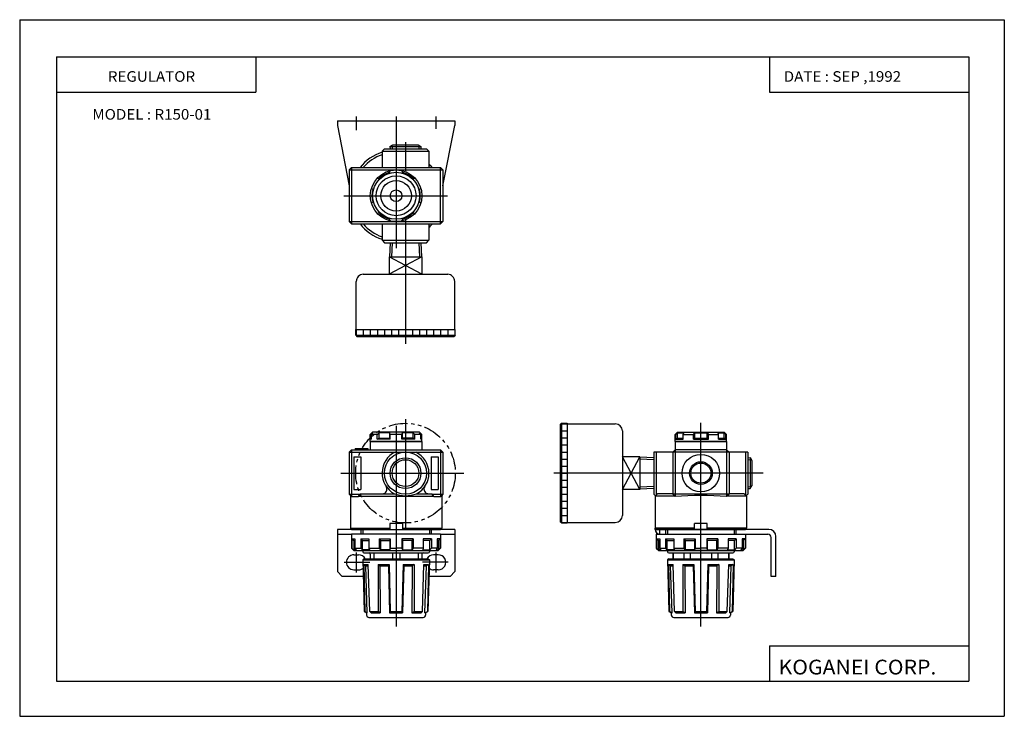
# Model space of a CAD drawing. Extents: x -210 to 210, y -148 to 148.
import ezdxf

# ---------------------------------------------------------------- set-up
doc = ezdxf.new("R2010")
doc.units = 0
doc.linetypes.add('PHANTOM', pattern=[15.5, 8, -1.5, 1.5, -1.5, 1.5, -1.5])
doc.layers.get('0').update_dxf_attribs({"linetype": 'CONTINUOUS'})
doc.styles.get("Standard").update_dxf_attribs({"font": 'txt', "bigfont": 'BIGFONT'})

msp = doc.modelspace()

# ---------------------------------------------------------------- linework, layer by layer
for p, q in [((-210, 148.5), (-210, -148.5)), ((-210, 148.5), (210, 148.5)), ((210, 148.5), (210, -148.5)), ((-194.25, 132.600006), (194.800003, 132.600006)), ((-194.25, 132.600006), (-194.25, -133.5)), ((-109.25, 132.600006), (-109.25, 117.600006)), ((109.800003, 132.600006), (109.800003, 117.600006)), ((194.800003, 132.600006), (194.800003, -133.5)), ((-194.25, 117.600006), (-109.25, 117.600006)), ((109.800003, 117.600006), (194.800003, 117.600006)), ((-74.435455, 105.436264), (-24.435455, 105.436264)), ((-74.435455, 105.436264), (-74.435455, 103.436264)), ((-66.435455, 107.269577), (-66.435455, 101.459366)), ((-49.435455, 107.269577), (-49.435455, 51.153549)), ((-32.435425, 107.269577), (-32.435425, 101.91362)), ((-24.435455, 105.436264), (-24.435455, 103.436264)), ((-74.435471, 103.436264), (-69.435463, 77.713486)), ((-29.435413, 77.71347), (-24.435417, 103.436218)), ((-55.435425, 92.436234), (-55.435425, 85.436264)), ((-55.435425, 92.436234), (-35.435425, 92.436234)), ((-55.435257, 92.436005), (-54.435257, 93.436005)), ((-54.435455, 93.436203), (-36.435455, 93.436203)), ((-52.044224, 94.406227), (-50.831825, 95.106201)), ((-52.044224, 94.406227), (-52.013924, 93.436203)), ((-52.044224, 94.406227), (-38.826626, 94.406219)), ((-51.203423, 94.891663), (-51.157921, 93.436203)), ((-50.831825, 95.106201), (-40.039024, 95.106201)), ((-45.435425, 96.348389), (-45.435425, 84.011917)), ((-40.039024, 95.106201), (-38.826622, 94.406219)), ((-39.667419, 94.891663), (-39.712921, 93.436203)), ((-38.826626, 94.406219), (-38.856926, 93.436203)), ((-36.43549, 93.436203), (-35.435463, 92.436188)), ((-35.435425, 92.436234), (-35.435425, 85.436264)), ((-69.435539, 84.436279), (-68.435532, 85.436279)), ((-69.435455, 84.436203), (-69.435455, 62.436234)), ((-69.435455, 84.436203), (-29.435455, 84.436203)), ((-68.435455, 85.436264), (-30.435425, 85.436264)), ((-68.435455, 85.436264), (-68.435455, 61.436203)), ((-52.143372, 83.374168), (-51.935883, 84.148514)), ((-46.935745, 84.1483), (-46.728256, 83.373947)), ((-30.435444, 85.436249), (-29.435421, 84.436226)), ((-30.435425, 61.436203), (-30.435425, 85.436264)), ((-29.435455, 84.436203), (-29.435455, 62.436234)), ((-57.462402, 80.95755), (-56.688023, 80.750061)), ((-42.182915, 80.750153), (-41.408535, 80.957649)), ((-59.395554, 76.060371), (-59.96244, 76.627258)), ((-38.908691, 76.627457), (-39.475571, 76.060577)), ((-71.739777, 73.436203), (-27.462494, 73.436203)), ((-59.962402, 70.245087), (-59.395523, 70.811966)), ((-39.475456, 70.812141), (-38.908569, 70.245255)), ((-56.688103, 66.122627), (-57.462425, 65.915154)), ((-51.93549, 62.724113), (-52.142967, 63.498436)), ((-46.728134, 63.498459), (-46.935623, 62.724094)), ((-45.435425, 63.116165), (-45.435425, 10.324753)), ((-41.408421, 65.915199), (-42.1828, 66.122688)), ((-69.435493, 62.436314), (-68.435425, 61.436245)), ((-69.435455, 62.436234), (-29.435455, 62.436234)), ((-68.435455, 61.436203), (-30.435425, 61.436203)), ((-55.435425, 61.436203), (-55.435425, 54.436203)), ((-35.435425, 61.436203), (-35.435425, 54.436203)), ((-30.435371, 61.436169), (-29.435371, 62.436169)), ((-55.435425, 54.436203), (-35.435425, 54.436203)), ((-55.435402, 54.436237), (-54.435425, 53.436256)), ((-54.435455, 53.436203), (-36.435455, 53.436203)), ((-52.013924, 53.436218), (-52.201424, 47.436249)), ((-51.157925, 53.436214), (-51.345421, 47.436214)), ((-39.712967, 53.436218), (-39.525467, 47.436249)), ((-38.856941, 53.436283), (-38.669441, 47.436314)), ((-36.435329, 53.436146), (-35.435329, 54.43615)), ((-38.435478, 47.436272), (-52.435455, 39.936279)), ((-38.435402, 39.936226), (-52.43541, 47.436222)), ((-52.435394, 47.436234), (-38.435425, 47.436234)), ((-52.435394, 47.436234), (-52.435394, 39.936203)), ((-38.435425, 47.436234), (-38.435425, 39.936203)), ((-63.435455, 39.936234), (-27.435455, 39.936234)), ((-66.435425, 16.436234), (-66.435425, 36.936234)), ((-24.435394, 16.436234), (-24.435394, 36.936203)), ((-66.685539, 13.936108), (-66.185547, 13.436115)), ((-66.685425, 13.936234), (-66.685425, 16.436234)), ((-66.685394, 16.436203), (-24.185394, 16.436203)), ((-66.685394, 13.936203), (-24.185394, 13.936203)), ((-66.685326, 13.936234), (-66.185333, 13.436241)), ((-66.435425, 16.436203), (-66.435425, 13.936203)), ((-66.185364, 13.436234), (-24.685394, 13.436234)), ((-63.435425, 16.436203), (-63.435425, 13.936203)), ((-60.435425, 16.436203), (-60.435425, 13.936203)), ((-57.435425, 16.436203), (-57.435425, 13.936203)), ((-54.435425, 16.436203), (-54.435425, 13.936203)), ((-51.435425, 16.436203), (-51.435425, 13.936203)), ((-48.435425, 16.436203), (-48.435425, 13.936203)), ((-45.435425, 16.436203), (-45.435425, 13.936203)), ((-42.435425, 16.436203), (-42.435425, 13.936203)), ((-39.435425, 16.436203), (-39.435425, 13.936203)), ((-36.435425, 16.436203), (-36.435425, 13.936203)), ((-33.435425, 16.436203), (-33.435425, 13.936203)), ((-30.435425, 16.436203), (-30.435425, 13.936203)), ((-27.435425, 16.436203), (-27.435425, 13.936203)), ((-24.185448, 13.936203), (-24.685436, 13.436214)), ((-24.435425, 16.436203), (-24.435425, 13.936203)), ((-24.185425, 13.936234), (-24.185425, 16.436234)), ((-49.435455, -24.617462), (-49.435455, -110.205978)), ((-45.435455, -21.821014), (-45.435455, -68.431732)), ((21.064423, -23.57926), (20.564411, -24.079271)), ((20.564545, -24.079376), (20.564545, -65.579361)), ((21.064579, -23.57942), (20.564579, -24.07942)), ((21.064545, -23.579376), (21.064545, -66.079376)), ((21.064545, -23.579376), (23.564545, -23.579376)), ((21.064545, -23.829376), (23.564545, -23.829376)), ((23.564545, -23.579376), (23.564545, -66.079376)), ((23.564545, -23.829376), (44.064545, -23.829376)), ((80.564545, -110.247269), (80.564545, -23.440485)), ((-60.435516, -31.329376), (-60.435516, -28.329376)), ((-59.43539, -27.329456), (-60.435394, -28.329454)), ((-59.962502, -28.32934), (-59.395638, -27.629349)), ((-59.962494, -30.329376), (-59.962494, -28.329376)), ((-57.462433, -28.329407), (-59.962433, -28.329407)), ((-59.395538, -27.629364), (-59.735443, -27.629364)), ((-59.735443, -27.629364), (-59.735443, -28.049072)), ((-39.435455, -27.329376), (-59.435455, -27.329376)), ((-57.462494, -30.329376), (-57.462494, -28.329376)), ((-57.462223, -28.32959), (-56.687859, -27.629593)), ((-56.688141, -29.925232), (-56.688141, -27.629364)), ((-52.142914, -27.629395), (-56.68808, -27.629395)), ((-52.142975, -29.925232), (-52.142975, -27.629395)), ((-51.935471, -28.329357), (-52.142956, -27.629358)), ((-51.935516, -30.329376), (-51.935516, -28.329376)), ((-46.935455, -28.329407), (-51.935455, -28.329407)), ((-46.935516, -30.329376), (-46.935516, -28.329376)), ((-46.935474, -28.329384), (-46.727985, -27.629387)), ((-46.727997, -29.925232), (-46.727997, -27.629395)), ((-42.1828, -27.629395), (-46.727997, -27.629395)), ((-42.182861, -29.925232), (-42.182861, -27.629395)), ((-41.408463, -28.329355), (-42.1828, -27.629377)), ((-41.408478, -30.329376), (-41.408478, -28.329407)), ((-38.908447, -28.329376), (-41.408447, -28.329376)), ((-38.908478, -28.329353), (-39.475353, -27.629343)), ((-39.135468, -27.629425), (-39.475311, -27.629425)), ((-38.435486, -28.32937), (-39.435467, -27.329391)), ((-39.135468, -27.629395), (-39.135468, -28.049103)), ((-38.908478, -30.329376), (-38.908478, -28.329376)), ((-38.435516, -31.329376), (-38.435516, -28.329376)), ((21.064545, -26.829376), (23.564545, -26.829376)), ((47.064545, -26.829346), (47.064545, -62.829361)), ((69.564484, -28.329376), (69.852325, -28.329376)), ((69.564545, -28.329407), (70.564537, -27.329407)), ((69.564545, -31.329315), (69.564545, -28.329315)), ((69.564545, -31.329315), (69.564545, -28.329315)), ((69.852295, -28.329313), (70.626671, -27.629295)), ((69.852417, -30.329315), (69.852417, -28.329315)), ((69.852417, -30.329315), (69.852417, -28.329315)), ((69.852417, -30.329315), (69.852417, -28.329315)), ((70.564453, -27.329376), (90.564453, -27.329376)), ((70.626678, -27.629364), (73.250854, -27.629364)), ((70.62677, -29.925171), (70.62677, -27.629303)), ((70.62677, -29.925171), (70.62677, -27.629303)), ((70.62677, -29.925171), (70.62677, -27.629303)), ((73.043304, -28.329285), (73.250793, -27.629286)), ((73.043335, -28.329376), (77.373474, -28.329376)), ((73.043396, -30.329315), (73.043396, -28.329315)), ((73.043396, -30.329315), (73.043396, -28.329315)), ((77.373505, -28.329321), (77.940369, -27.629324)), ((77.373535, -30.329315), (77.373535, -28.329285)), ((77.940338, -27.629364), (83.188599, -27.629364)), ((77.940399, -29.925171), (77.940399, -27.629303)), ((77.940399, -29.925171), (77.940399, -27.629303)), ((83.188614, -27.62928), (83.755478, -28.329266)), ((83.18866, -29.925171), (83.18866, -27.629303)), ((83.755493, -28.329376), (88.085632, -28.329376)), ((83.755524, -30.329315), (83.755524, -28.329285)), ((87.878113, -27.629364), (90.502228, -27.629364)), ((88.085678, -28.329285), (87.878189, -27.629286)), ((88.085663, -30.329285), (88.085663, -28.329285)), ((91.276642, -28.329271), (90.502281, -27.629272)), ((90.502319, -29.925171), (90.502319, -27.629272)), ((90.502319, -29.925171), (90.502319, -27.629272)), ((91.564453, -28.329344), (90.564453, -27.329342)), ((91.276642, -28.329376), (91.564484, -28.329376)), ((91.276672, -30.329315), (91.276672, -28.329285)), ((91.276672, -30.329315), (91.276672, -28.329285)), ((91.564514, -31.329285), (91.564514, -28.329285)), ((91.564514, -31.329285), (91.564514, -28.329285)), ((-59.962563, -30.056114), (-60.435562, -30.329201)), ((-59.962433, -30.329376), (-60.435455, -30.329376)), ((-60.435455, -31.329376), (-38.435455, -31.329376)), ((-60.435455, -31.329376), (-60.435455, -34.829376)), ((-38.435455, -31.329407), (-60.435455, -31.329407)), ((-57.46244, -30.32935), (-56.688087, -29.925209)), ((-51.935455, -30.329407), (-57.462433, -30.329407)), ((-56.68808, -29.925232), (-52.142914, -29.925232)), ((-51.935452, -30.329351), (-52.142937, -29.925217)), ((-46.935539, -30.329365), (-46.72805, -29.925224)), ((-41.408447, -30.329407), (-46.935455, -30.329407)), ((-42.182831, -29.925232), (-46.727997, -29.925232)), ((-41.40855, -30.329367), (-42.182907, -29.925224)), ((-38.435455, -30.329376), (-38.908485, -30.056274)), ((-38.435455, -30.329407), (-38.908447, -30.329407)), ((-38.435455, -31.329376), (-38.435455, -34.829376)), ((21.064545, -29.829376), (23.564545, -29.829376)), ((21.064545, -32.829376), (23.564545, -32.829376)), ((91.564484, -31.329376), (69.564484, -31.329376)), ((69.564484, -31.329376), (91.564484, -31.329376)), ((69.564545, -31.329315), (69.564545, -54.829315)), ((69.852325, -30.329376), (73.043335, -30.329376)), ((69.852341, -30.329292), (70.626678, -29.925159)), ((70.626678, -29.925232), (73.043335, -29.925232)), ((77.373459, -30.329258), (77.940323, -29.925112)), ((77.373474, -30.329376), (83.755493, -30.329376)), ((77.940338, -29.925232), (83.188599, -29.925232)), ((83.755394, -30.329422), (83.188507, -29.925274)), ((88.085632, -29.925232), (90.502228, -29.925232)), ((88.085632, -30.329376), (91.276642, -30.329376)), ((91.276611, -30.329281), (90.502258, -29.92514)), ((91.564514, -31.329285), (91.564514, -54.8293)), ((-69.435455, -35.829376), (-29.435455, -35.829376)), ((-69.435455, -35.829376), (-69.435455, -53.829376)), ((-68.435318, -34.829544), (-69.435303, -35.829536)), ((-68.435455, -34.829376), (-30.435455, -34.829376)), ((-68.435455, -34.829376), (-68.435455, -54.829376)), ((-66.935455, -34.329376), (-61.440521, -34.329376)), ((-66.935455, -34.329376), (-66.935455, -34.829376)), ((-61.44046, -34.329376), (-61.44046, -34.829376)), ((-30.435452, -34.829384), (-29.435429, -35.829407)), ((-30.435425, -34.829376), (-30.435425, -54.829376)), ((-29.435455, -35.829376), (-29.435455, -53.829376)), ((21.064545, -35.829376), (23.564545, -35.829376)), ((100.564453, -35.829376), (60.564484, -35.829376)), ((60.564545, -35.829315), (60.564545, -53.829315)), ((61.564514, -35.829315), (61.564514, -54.129318)), ((69.564507, -34.829346), (68.564507, -35.829346)), ((68.564545, -35.829315), (68.564545, -53.829315)), ((91.564484, -34.829376), (69.564484, -34.829376)), ((91.564407, -34.829315), (92.564407, -35.829315)), ((92.564545, -35.829285), (92.564545, -53.829285)), ((99.564545, -35.829285), (99.564545, -54.129303)), ((100.564545, -35.829285), (100.564545, -53.829285)), ((-67.435455, -37.829376), (-67.435455, -51.829376)), ((-67.435455, -37.829376), (-64.435455, -37.829376)), ((-64.435455, -37.829376), (-64.435455, -51.829376)), ((-34.435455, -37.829376), (-34.435455, -51.829376)), ((-34.435455, -37.829376), (-31.435455, -37.829376)), ((-31.435455, -37.829376), (-31.435455, -51.829376)), ((21.064545, -38.829376), (23.564545, -38.829376)), ((21.064545, -41.829376), (23.564545, -41.829376)), ((54.564545, -37.829376), (47.064514, -37.829376)), ((47.064533, -51.829353), (54.564537, -37.829361)), ((54.564522, -51.829346), (47.064541, -37.829365)), ((60.564526, -38.25087), (54.564526, -38.063366)), ((54.564545, -37.829376), (54.564545, -51.829361)), ((60.564552, -39.106853), (54.564552, -38.91935)), ((100.564537, -38.250893), (101.534523, -38.220577)), ((100.564537, -39.106888), (102.019974, -39.061409)), ((101.534546, -38.220581), (101.534546, -51.438187)), ((101.534561, -38.220581), (102.234558, -39.433014)), ((102.234528, -39.433014), (102.234528, -50.225769)), ((-72.9534, -44.829376), (-20.489563, -44.829376)), ((107.16449, -44.829376), (17.888947, -44.829376)), ((21.064545, -44.829376), (23.564545, -44.829376)), ((21.064545, -47.829376), (23.564545, -47.829376)), ((101.534523, -51.438156), (102.23452, -50.225727)), ((-69.435463, -53.829376), (-68.935425, -54.329411)), ((-69.435455, -53.829376), (-64.805878, -53.829376)), ((-68.935471, -54.329361), (-68.435478, -54.82935)), ((-68.935455, -54.329376), (-68.935455, -68.329376)), ((-67.435455, -51.829376), (-64.435455, -51.829376)), ((-65.536514, -54.829517), (-64.805702, -53.829517)), ((-64.805855, -53.829411), (-64.605858, -53.629417)), ((-64.605865, -53.629395), (-50.185211, -53.629395)), ((-40.68573, -53.629395), (-34.265015, -53.629395)), ((-34.435455, -51.829376), (-31.435455, -51.829376)), ((-34.065071, -53.829338), (-34.265026, -53.629387)), ((-34.065033, -53.829376), (-29.435455, -53.829376)), ((-33.334175, -54.829357), (-34.06501, -53.82933)), ((-30.435421, -54.829399), (-29.935421, -54.329399)), ((-29.935455, -54.329376), (-29.935455, -68.329376)), ((-29.435383, -53.829418), (-29.935383, -54.329418)), ((21.064545, -50.829376), (23.564545, -50.829376)), ((21.064545, -53.829376), (23.564545, -53.829376)), ((54.564545, -51.829376), (47.064514, -51.829376)), ((60.564552, -50.551872), (54.564548, -50.739372)), ((60.564583, -51.407871), (54.564583, -51.595367)), ((60.564545, -53.829323), (61.214531, -54.479305)), ((61.064522, -54.629322), (62.064529, -53.629318)), ((68.564484, -53.629379), (62.064484, -53.629379)), ((68.564392, -53.829353), (69.5644, -54.829353)), ((92.564514, -53.829376), (68.564484, -53.829376)), ((92.564476, -53.829311), (91.564476, -54.829311)), ((99.064484, -53.629379), (92.564514, -53.629379)), ((100.064453, -54.629333), (99.064476, -53.629356)), ((100.564514, -53.829273), (99.914505, -54.479286)), ((100.564537, -50.551884), (102.019974, -50.597366)), ((100.564537, -51.407883), (101.534515, -51.438194)), ((-68.435455, -54.829376), (-65.536652, -54.829376)), ((-65.390533, -54.629364), (-33.480377, -54.629364)), ((-33.334229, -54.829376), (-30.435455, -54.829376)), ((21.064545, -56.829376), (23.564545, -56.829376)), ((69.364502, -54.629364), (61.064484, -54.629364)), ((61.064545, -54.629333), (61.064545, -68.329315)), ((100.064514, -54.629364), (91.764496, -54.629364)), ((100.064545, -54.629288), (100.064545, -68.3293)), ((21.064545, -59.829376), (23.564545, -59.829376)), ((21.064545, -62.829376), (23.564545, -62.829376)), ((-52.135468, -66.329376), (-52.135468, -68.829376)), ((-46.735443, -66.329376), (-52.135468, -66.329376)), ((-46.735443, -66.329376), (-46.735443, -68.829376)), ((21.064491, -66.079346), (20.564503, -65.579361)), ((21.064545, -65.829376), (23.564545, -65.829376)), ((21.064545, -66.079376), (23.564545, -66.079376)), ((23.564545, -65.829376), (44.064514, -65.829376)), ((83.264557, -66.329376), (77.864532, -66.329376)), ((77.864532, -68.829376), (77.864532, -66.329376)), ((83.264557, -68.829376), (83.264557, -66.329376)), ((-74.435455, -68.829376), (-74.435455, -86.829376)), ((-68.435455, -68.829376), (-74.435455, -68.829376)), ((-74.435455, -70.829376), (-68.435455, -70.829376)), ((-68.935486, -68.329346), (-68.435493, -68.829338)), ((-68.935455, -68.329376), (-52.135468, -68.329376)), ((-68.435455, -68.829376), (-30.435455, -68.829376)), ((-68.435455, -68.829376), (-30.435455, -68.829376)), ((-68.435455, -68.829376), (-30.435455, -68.829376)), ((-68.435455, -70.829376), (-68.435455, -76.829376)), ((-30.435455, -70.829376), (-68.435455, -70.829376)), ((-64.435455, -68.829376), (-64.435455, -70.829376)), ((-63.635406, -68.829376), (-63.635406, -70.829376)), ((-46.735443, -68.329376), (-29.935455, -68.329376)), ((-35.235443, -68.829376), (-35.235443, -70.829376)), ((-34.435455, -68.829376), (-34.435455, -70.829376)), ((-24.435455, -68.829376), (-30.435455, -68.829376)), ((-30.435455, -70.829376), (-24.435455, -70.829376)), ((-30.435425, -70.829376), (-30.435425, -76.829376)), ((-29.935387, -68.32943), (-30.435375, -68.829422)), ((-24.435455, -68.829376), (-24.435455, -86.829376)), ((77.864532, -68.329376), (61.064484, -68.329376)), ((61.564514, -68.82933), (61.064503, -68.329323)), ((61.564514, -68.82933), (61.064503, -68.329323)), ((61.064545, -68.829315), (61.064545, -68.329391)), ((99.564545, -68.829346), (61.564484, -68.829346)), ((99.564514, -68.829376), (61.564484, -68.829376)), ((61.564484, -68.829376), (99.564514, -68.829376)), ((61.564514, -70.829315), (61.564514, -76.829315)), ((61.564514, -70.829315), (99.564545, -70.829315)), ((63.064545, -70.829315), (63.064545, -68.829376)), ((65.564545, -70.829315), (65.564545, -68.829376)), ((66.364532, -68.829376), (66.364532, -70.829315)), ((100.064514, -68.329376), (83.264557, -68.329376)), ((94.764526, -68.829376), (94.764526, -70.8293)), ((95.564545, -70.8293), (95.564545, -68.829376)), ((99.564499, -68.829315), (100.064507, -68.329308)), ((99.564514, -68.829285), (100.064514, -68.329285)), ((109.564545, -68.829376), (99.564514, -68.829376)), ((99.564545, -70.8293), (99.564545, -76.8293)), ((99.564545, -70.829376), (109.064545, -70.829376)), ((-68.435455, -72.829376), (-68.427887, -72.829376)), ((-68.270294, -72.829369), (-67.535645, -73.529404)), ((-68.270233, -72.829376), (-68.270233, -76.829376)), ((-68.270233, -72.829376), (-66.996857, -72.829376)), ((-67.535675, -73.529388), (-66.996857, -73.529388)), ((-67.535675, -73.529388), (-67.535675, -77.529388)), ((-66.996857, -72.829376), (-66.996857, -76.829376)), ((-64.496994, -72.829422), (-63.762344, -73.529449)), ((-64.496857, -72.829376), (-64.496857, -76.829376)), ((-64.496857, -72.829376), (-61.017914, -72.829376)), ((-63.762299, -73.529388), (-61.017914, -73.529388)), ((-63.762238, -77.529388), (-63.762238, -73.529388)), ((-61.017914, -72.829376), (-61.017914, -76.829376)), ((-56.687775, -72.829376), (-56.687775, -76.829376)), ((-56.687775, -72.829376), (-51.935455, -72.829376)), ((-56.687752, -72.829376), (-56.149982, -73.529373)), ((-56.149994, -73.529388), (-56.149994, -77.529388)), ((-56.149994, -73.529388), (-52.132294, -73.529388)), ((-52.132294, -73.529388), (-52.132294, -77.529388)), ((-51.935356, -72.829407), (-52.132195, -73.529404)), ((-51.935455, -72.829376), (-51.935455, -76.829376)), ((-46.935455, -72.82933), (-46.738609, -73.529358)), ((-46.935455, -72.829376), (-46.935455, -76.829376)), ((-42.183136, -72.829376), (-46.935455, -72.829376)), ((-46.738617, -73.529388), (-46.738617, -77.529388)), ((-42.720917, -73.529388), (-46.738617, -73.529388)), ((-42.720886, -73.529388), (-42.720886, -77.529388)), ((-42.183086, -72.829391), (-42.720856, -73.529388)), ((-42.183136, -72.829376), (-42.183136, -76.829376)), ((-37.852997, -72.829376), (-37.852997, -76.829376)), ((-34.374054, -72.829376), (-37.852997, -72.829376)), ((-35.108643, -73.529388), (-37.852997, -73.529388)), ((-34.374081, -72.829338), (-35.108688, -73.529327)), ((-35.108643, -77.529388), (-35.108643, -73.529388)), ((-34.374023, -72.829376), (-34.374023, -76.829376)), ((-30.600647, -72.829376), (-31.874054, -72.829376)), ((-31.335236, -73.529388), (-31.874054, -73.529388)), ((-31.874023, -72.829376), (-31.874023, -76.829376)), ((-31.335236, -73.529388), (-31.335236, -77.529388)), ((-30.600628, -72.829437), (-31.335232, -73.529434)), ((-30.600647, -72.829376), (-30.600647, -76.829376)), ((-30.435455, -72.829376), (-30.443024, -72.829376)), ((61.564484, -72.829361), (61.572083, -72.829361)), ((61.729679, -72.829323), (62.46431, -73.529335)), ((61.729706, -72.829361), (63.003082, -72.829361)), ((61.729736, -72.82933), (61.729736, -76.829315)), ((62.464294, -73.529388), (63.003082, -73.529388)), ((62.464325, -73.529327), (62.464325, -77.529327)), ((63.003113, -72.829315), (63.003113, -76.8293)), ((65.503052, -72.829361), (66.237656, -73.52935)), ((65.503082, -72.829361), (68.982056, -72.829361)), ((65.503113, -72.829315), (65.503113, -76.829315)), ((66.237701, -73.529388), (68.982056, -73.529388)), ((66.237732, -77.529297), (66.237732, -73.529297)), ((68.982086, -72.829315), (68.982086, -76.8293)), ((73.312172, -72.829315), (73.849937, -73.529312)), ((73.312195, -72.829361), (78.064484, -72.829361)), ((73.312225, -72.829315), (73.312225, -76.8293)), ((73.849945, -73.529388), (77.867645, -73.529388)), ((73.849976, -73.529297), (73.849976, -77.529297)), ((78.064445, -72.829254), (77.867615, -73.529259)), ((77.867706, -73.529297), (77.867706, -77.529297)), ((78.064545, -72.829315), (78.064545, -76.8293)), ((83.064476, -72.829308), (83.261314, -73.529305)), ((87.816803, -72.829361), (83.064484, -72.829361)), ((83.064545, -72.829315), (83.064545, -76.8293)), ((87.279053, -73.529388), (83.261322, -73.529388)), ((83.261383, -73.529297), (83.261383, -77.529297)), ((87.816841, -72.829315), (87.279083, -73.529312)), ((87.279083, -73.529297), (87.279083, -77.529297)), ((87.816864, -72.829315), (87.816864, -76.8293)), ((95.625916, -72.829361), (92.146942, -72.829361)), ((94.891327, -73.529388), (92.146942, -73.529388)), ((92.147003, -72.829285), (92.147003, -76.829285)), ((95.625877, -72.829292), (94.891273, -73.529289)), ((94.891357, -77.529297), (94.891357, -73.529297)), ((95.625946, -72.829285), (95.625946, -76.8293)), ((99.399292, -72.829361), (98.125916, -72.829361)), ((98.664703, -73.529388), (98.125916, -73.529388)), ((98.125946, -72.829285), (98.125946, -76.8293)), ((99.399338, -72.829315), (98.664734, -73.529305)), ((98.664734, -73.529282), (98.664734, -77.529282)), ((99.399353, -72.829285), (99.399353, -76.8293)), ((99.564484, -72.829361), (99.556915, -72.829361)), ((110.564545, -88.829376), (110.564545, -72.3293)), ((112.564545, -88.829376), (112.564545, -71.829376)), ((-68.435455, -76.829391), (-68.270233, -76.829391)), ((-68.435364, -76.82933), (-67.435387, -77.829308)), ((-68.270348, -76.829369), (-67.535736, -77.529358)), ((-66.459137, -77.529388), (-67.535675, -77.529388)), ((-67.435455, -77.829376), (-31.435455, -77.829376)), ((-67.435455, -79.629379), (-65.435455, -79.629379)), ((-66.996887, -76.829468), (-66.459137, -77.529434)), ((-66.996857, -76.829391), (-64.496857, -76.829391)), ((-66.435455, -78.720306), (-66.435455, -87.152405)), ((-64.496918, -76.829453), (-63.76231, -77.529449)), ((-60.821075, -77.529388), (-63.762299, -77.529388)), ((-63.635406, -77.829376), (-63.635406, -78.329376)), ((-63.135468, -78.829376), (-35.735474, -78.829376)), ((-61.017914, -76.829391), (-56.687775, -76.829391)), ((-61.017811, -76.829338), (-60.820969, -77.529358)), ((-60.435455, -79.329376), (-60.435455, -81.329376)), ((-58.867035, -78.829376), (-58.867035, -81.329376)), ((-56.687778, -76.829384), (-56.150009, -77.529381)), ((-52.132294, -77.529388), (-56.149994, -77.529388)), ((-51.935371, -76.829422), (-52.13221, -77.529419)), ((-51.935455, -76.829391), (-49.435455, -76.829391)), ((-51.003815, -78.829391), (-51.003815, -81.329391)), ((-46.935455, -76.829391), (-49.435455, -76.829391)), ((-47.867035, -78.829376), (-47.867035, -81.329376)), ((-46.935368, -76.829361), (-46.738529, -77.52935)), ((-46.738617, -77.529388), (-42.720917, -77.529388)), ((-42.183167, -76.829315), (-42.720932, -77.529312)), ((-37.852997, -76.829391), (-42.183136, -76.829391)), ((-40.003845, -78.829376), (-40.003845, -81.329376)), ((-38.435425, -79.329376), (-38.435425, -81.329376)), ((-38.049835, -77.529388), (-35.108643, -77.529388)), ((-37.852913, -76.829422), (-38.049747, -77.529419)), ((-35.235443, -77.829376), (-35.235443, -78.329376)), ((-34.373875, -76.829544), (-35.108479, -77.529533)), ((-31.874054, -76.829391), (-34.374054, -76.829391)), ((-31.435455, -79.629379), (-33.435455, -79.629379)), ((-32.435455, -78.720306), (-32.435455, -87.152405)), ((-31.874115, -76.829338), (-32.411888, -77.529343)), ((-32.411804, -77.529388), (-31.335236, -77.529388)), ((-30.435371, -76.829453), (-31.435371, -77.829453)), ((-30.600548, -76.829483), (-31.335163, -77.52948)), ((-30.435455, -76.829391), (-30.600647, -76.829391)), ((61.564503, -76.829315), (62.564507, -77.829315)), ((61.564514, -76.829376), (61.729706, -76.829376)), ((61.729713, -76.829346), (62.464325, -77.529335)), ((63.540863, -77.529373), (62.464294, -77.529373)), ((62.564514, -77.829361), (98.564484, -77.829361)), ((63.003082, -76.829376), (65.503082, -76.829376)), ((63.003124, -76.8293), (63.540901, -77.529297)), ((65.503075, -76.829277), (66.237679, -77.529274)), ((95.564484, -77.829407), (65.564484, -77.829407)), ((69.178894, -77.529373), (66.237701, -77.529373)), ((66.364532, -77.829407), (66.364532, -78.329315)), ((66.864502, -78.829407), (94.264526, -78.829407)), ((68.664551, -78.829315), (68.664551, -81.329315)), ((68.768402, -78.829315), (68.768402, -81.329315)), ((68.982056, -76.82933), (69.178879, -77.529297)), ((68.982056, -76.829376), (73.312195, -76.829376)), ((73.308197, -78.829315), (73.308197, -81.329315)), ((73.312195, -76.829262), (73.849968, -77.529259)), ((77.867645, -77.529373), (73.849945, -77.529373)), ((76.02475, -78.829315), (76.02475, -81.329315)), ((78.064468, -76.829285), (77.86763, -77.529289)), ((78.064484, -76.829376), (80.564484, -76.829376)), ((83.064484, -76.829376), (80.564484, -76.829376)), ((83.064453, -76.829308), (83.261292, -77.529297)), ((83.261322, -77.529373), (87.279053, -77.529373)), ((85.10437, -78.829285), (85.10437, -81.329285)), ((87.816849, -76.829285), (87.279083, -77.529289)), ((92.146942, -76.829376), (87.816803, -76.829376)), ((87.820923, -78.829315), (87.820923, -81.329315)), ((92.146866, -76.829277), (91.950027, -77.529282)), ((91.950104, -77.529373), (94.891327, -77.529373)), ((92.360718, -78.829285), (92.360718, -81.329285)), ((92.464569, -78.829285), (92.464569, -81.329285)), ((94.764526, -77.829361), (94.764526, -78.3293)), ((95.625931, -76.829308), (94.891327, -77.529312)), ((98.125916, -76.829376), (95.625916, -76.829376)), ((98.125931, -76.829269), (97.58815, -77.529274)), ((97.588165, -77.529373), (98.664703, -77.529373)), ((99.564507, -76.8293), (98.564507, -77.8293)), ((99.399338, -76.829346), (98.664726, -77.529343)), ((99.564514, -76.829376), (99.399292, -76.829376)), ((-71.655609, -82.829376), (-60.693878, -82.829376)), ((-63.622406, -81.816345), (-35.248474, -81.816345)), ((-63.135422, -81.329422), (-63.622375, -81.816376)), ((-63.622272, -81.816338), (-63.035305, -103.752014)), ((-63.246498, -83.829353), (-62.808388, -103.751999)), ((-63.24649, -83.829376), (-61.322662, -83.829376)), ((-63.24649, -83.829376), (-62.388882, -84.281494)), ((-63.135468, -81.329376), (-35.735474, -81.329376)), ((-60.64135, -103.752007), (-61.32246, -83.829369)), ((-57.079956, -83.829399), (-57.141502, -103.752037)), ((-57.080002, -83.829346), (-56.311104, -84.281456)), ((-57.079987, -83.829376), (-52.435455, -83.829376)), ((-52.435577, -83.829308), (-52.665371, -84.281433)), ((-52.435501, -83.829376), (-51.902401, -103.752029)), ((-46.435543, -83.829391), (-46.968643, -103.752045)), ((-46.435482, -83.829353), (-46.205692, -84.281479)), ((-46.435455, -83.829376), (-41.790924, -83.829376)), ((-41.790817, -83.829483), (-42.559746, -84.281601)), ((-41.790909, -83.829384), (-41.729362, -103.752029)), ((-38.229195, -103.752022), (-37.54808, -83.829391)), ((-27.215302, -82.829376), (-38.177063, -82.829376)), ((-37.548248, -83.829376), (-35.62442, -83.829376)), ((-35.624401, -83.829437), (-36.482033, -84.28157)), ((-35.624439, -83.829399), (-36.06255, -103.75206)), ((-35.24844, -81.816345), (-35.835407, -103.752014)), ((-35.735447, -81.329315), (-35.248447, -81.816315)), ((66.377533, -81.81636), (94.751465, -81.81636)), ((66.377541, -81.816284), (66.964523, -103.751945)), ((66.864517, -81.329315), (66.377556, -81.816284)), ((66.753448, -83.829376), (68.677338, -83.829376)), ((66.753456, -83.829315), (67.191589, -103.751961)), ((66.753479, -83.829353), (67.611115, -84.281487)), ((66.864502, -81.329407), (94.264496, -81.329407)), ((69.358475, -103.751991), (68.677345, -83.829346)), ((72.920013, -83.829285), (72.85849, -103.751953)), ((72.919952, -83.829376), (77.564514, -83.829376)), ((72.91996, -83.82933), (73.688858, -84.281448)), ((77.564529, -83.829323), (77.33474, -84.281441)), ((77.564545, -83.8293), (78.097664, -103.751968)), ((83.564499, -83.8293), (83.031418, -103.751938)), ((83.564484, -83.829376), (88.209045, -83.829376)), ((83.564522, -83.829338), (83.794312, -84.281464)), ((88.209068, -83.829269), (87.440132, -84.281403)), ((88.209053, -83.8293), (88.270615, -103.751968)), ((91.770676, -103.751953), (92.451767, -83.829315)), ((92.451691, -83.829376), (94.375519, -83.829376)), ((94.37558, -83.8293), (93.517929, -84.281433)), ((94.375519, -83.8293), (93.937431, -103.751938)), ((94.751343, -81.816284), (94.164398, -103.751938)), ((94.264488, -81.329239), (94.751465, -81.816216)), ((-74.435448, -86.829384), (-72.43544, -88.829384)), ((-67.435455, -86.029388), (-65.435455, -86.029388)), ((-61.728729, -104.329369), (-62.389088, -84.281494)), ((-62.388885, -84.281509), (-61.307159, -84.281509)), ((-56.311089, -84.281525), (-56.173374, -104.329407)), ((-56.311066, -84.281509), (-52.665253, -84.281509)), ((-52.665344, -84.281517), (-52.199768, -104.329407)), ((-46.205658, -84.281509), (-46.671234, -104.329376)), ((-46.205658, -84.281509), (-42.559845, -84.281509)), ((-42.559769, -84.281525), (-42.697487, -104.329407)), ((-37.563751, -84.281509), (-36.482025, -84.281509)), ((-37.142582, -104.329391), (-36.48222, -84.281509)), ((-31.435455, -86.029388), (-33.435455, -86.029388)), ((-24.435467, -86.829384), (-26.435471, -88.829384)), ((67.611084, -84.281509), (68.69278, -84.281509)), ((68.271484, -104.32933), (67.611107, -84.281464)), ((73.688873, -84.281509), (77.334717, -84.281509)), ((73.688911, -84.281433), (73.826645, -104.3293)), ((77.334763, -84.281456), (77.800362, -104.32933)), ((83.794266, -84.281433), (83.328705, -104.329308)), ((83.794281, -84.281494), (87.440155, -84.281494)), ((87.440102, -84.28141), (87.302414, -104.329292)), ((92.436249, -84.281494), (93.517914, -84.281494)), ((92.857651, -104.3293), (93.51799, -84.281433)), ((-63.434723, -88.829376), (-72.435455, -88.829376)), ((-26.435455, -88.829376), (-35.436127, -88.829376)), ((112.564545, -88.829376), (110.564545, -88.829376)), ((-63.035431, -103.751999), (-62.035408, -104.329361)), ((-63.035431, -103.752029), (-62.80838, -103.752029)), ((-61.728489, -104.329384), (-62.80838, -103.752014)), ((-62.035431, -104.329376), (-62.035431, -105.329376)), ((-62.035431, -104.329391), (-61.728485, -104.329391)), ((-60.641571, -103.752029), (-57.14151, -103.752029)), ((-60.641468, -103.752045), (-60.082504, -104.329376)), ((-60.08255, -104.329391), (-56.17337, -104.329391)), ((-56.173355, -104.329399), (-57.141541, -103.752045)), ((-52.199677, -104.329391), (-46.671234, -104.329391)), ((-51.910286, -103.752014), (-52.199638, -104.329376)), ((-51.910309, -103.752029), (-46.960602, -103.752029)), ((-46.960575, -103.75206), (-46.671234, -104.329391)), ((-42.697571, -104.329346), (-41.729385, -103.751999)), ((-42.69754, -104.329391), (-38.788361, -104.329391)), ((-41.72934, -103.752029), (-38.22937, -103.752029)), ((-38.229332, -103.75209), (-38.788307, -104.329437)), ((-37.142433, -104.32943), (-36.062569, -103.752075)), ((-37.142395, -104.329391), (-36.835419, -104.329391)), ((-36.835423, -104.329407), (-35.835457, -103.752075)), ((-36.835419, -104.329376), (-36.835419, -105.329376)), ((-36.062531, -103.752029), (-35.835449, -103.752029)), ((66.964478, -103.751953), (67.964493, -104.329315)), ((66.964539, -103.752029), (67.19162, -103.752029)), ((68.271515, -104.329315), (67.19162, -103.751953)), ((67.964508, -104.329376), (68.271484, -104.329376)), ((67.964569, -104.3293), (67.964569, -105.329315)), ((69.358429, -103.752029), (72.858429, -103.752029)), ((69.358505, -103.751968), (69.917473, -104.329308)), ((69.917419, -104.329376), (73.82663, -104.329376)), ((73.826614, -104.32933), (72.858429, -103.751984)), ((78.089668, -103.751938), (77.800323, -104.329285)), ((77.800323, -104.329376), (83.328735, -104.329376)), ((78.089691, -103.752029), (83.039398, -103.752029)), ((83.03936, -103.751938), (83.328728, -104.32933)), ((87.302406, -104.329277), (88.270584, -103.751923)), ((87.302429, -104.329376), (91.211639, -104.329376)), ((88.270599, -103.752029), (91.770599, -103.752029)), ((91.770599, -103.751945), (91.211624, -104.329285)), ((92.857574, -104.329361), (93.16452, -104.329361)), ((92.857597, -104.3293), (93.937462, -103.751953)), ((93.164536, -104.329247), (94.164513, -103.751907)), ((93.164551, -104.329285), (93.164551, -105.329285)), ((93.937469, -103.752029), (94.164551, -103.752029)), ((-61.035431, -106.329376), (-37.835449, -106.329376)), ((68.964539, -106.329376), (92.16452, -106.329376)), ((109.800003, -118.5), (109.800003, -133.5)), ((109.800003, -118.5), (194.800003, -118.5)), ((-194.25, -133.5), (194.800003, -133.5)), ((-210, -148.5), (210, -148.5))]:
    msp.add_line(p, q)
for centre, radius in [((-49.435455, 73.436203), 11), ((-49.435455, 73.436203), 10), ((-49.435455, 73.436203), 8.5), ((-49.435455, 73.436203), 6.5), ((-49.435455, 73.436203), 2.5), ((-45.435455, -44.829376), 9), ((80.564514, -44.829315), 8), ((-45.435455, -44.829376), 6.5785), ((-45.435455, -44.829376), 5.7225), ((80.564545, -44.829376), 4.864), ((80.564545, -44.829376), 4.283)]:
    msp.add_circle(centre, radius)
at = {"linetype": 'PHANTOM'}
msp.add_circle((-45.435455, -44.829376), 21.25, dxfattribs=at)
for centre, radius, start, end in [((-49.435455, 73.436203), 19.499996, 107.920227, 142.020157), ((-49.435455, 73.436203), 18.500002, 108.924652, 139.560211), ((-49.435455, 73.436203), 19.5, 37.979874, 44.114609), ((-49.435455, 73.436203), 10.3, 105.240013, 134.76001), ((-49.435455, 73.436203), 10.299998, 45.240017, 74.760033), ((-49.435455, 73.436203), 10.300002, 165.240005, 194.76004), ((-49.435455, 73.436203), 10.3, 345.240051, 14.76004), ((-49.435455, 73.436203), 10.300003, 225.240051, 254.76004), ((-49.435455, 73.436203), 10.300002, 285.240021, 314.76001), ((-49.435455, 73.436203), 19.499998, 217.979843, 252.079773), ((-49.435455, 73.436203), 18.5, 220.439774, 251.075348), ((-49.435455, 73.436203), 19.499996, 315.885376, 322.020142), ((-63.435425, 36.936234), 3, 90.000076, 180.000076), ((-27.435425, 36.936203), 3, 0.000073, 90.000076), ((44.064575, -26.829376), 3, 0, 90), ((-45.435455, -44.829376), 10.000001, 115.841949, 241.642319), ((-45.435455, -44.829376), 10.000001, 115.841949, 241.642319), ((-45.435455, -44.829376), 10, 0, 64.158073), ((-45.435455, -44.829376), 10, 0, 64.158073), ((-45.435455, -44.829376), 9.999999, 298.357635, 0), ((-55.322845, -51.629395), 2, 270, 34.518036), ((-45.435455, -40.783783), 13.695597, 249.707809, 290.292206), ((-35.548096, -51.629395), 2, 145.481964, 270), ((80.564575, -175.579315), 121.25, 84.794945, 95.205223), ((44.064514, -62.829361), 3, 270, 0), ((63.064545, -68.829315), 2, 180, 270), ((109.064575, -72.3293), 1.5, 0, 90), ((109.564545, -71.829376), 3, 0, 90), ((-67.435455, -82.829376), 3.199997, 90, 270), ((-65.435455, -82.829376), 3.200001, 27.953175, 90), ((-63.135406, -78.329376), 0.5, 180, 270), ((-60.935455, -79.329391), 0.5, 0, 90), ((-37.935425, -79.329361), 0.5, 90, 180), ((-33.435455, -82.829376), 3.199997, 90, 152.046799), ((-35.735474, -78.329376), 0.5, 270, 0), ((-31.435455, -82.829376), 3.199997, 269.999939, 90), ((66.864502, -78.329315), 0.5, 180, 270), ((94.264526, -78.3293), 0.5, 270, 0), ((-65.435455, -82.829376), 3.199997, 270, 306.621674), ((-33.435455, -82.829376), 3.200005, 233.378342, 269.999939), ((-61.035431, -105.329376), 1, 180, 270), ((-37.835449, -105.329376), 1, 270, 0), ((68.964539, -105.329315), 1, 180, 270), ((92.164551, -105.329315), 1, 270, 0)]:
    msp.add_arc(centre, radius, start, end)
for p in [(-69.435455, 73.436203), (-29.435455, 73.436203), (-69.435455, -44.829376), (-29.435455, -44.829376), (80.564545, -44.829376), (100.564545, -44.829376)]:
    msp.add_point(p)

# ---------------------------------------------------------------- texts
for s, height, width, p in [('REGULATOR', 4.5, 1.052632, (-172.392654, 122.050003)), ('DATE : SEP ,1992', 4.5, 1.052631, (115.90715, 122.050003)), ('MODEL : R150-01', 4.5, 1.052632, (-179, 105.900009)), ('KOGANEI CORP.', 6.3, 1.052632, (113.700279, -130.669998))]:
    msp.add_text(s, height=height, dxfattribs=dict(width=width)).set_placement(p)

doc.saveas('drawing.dxf')
